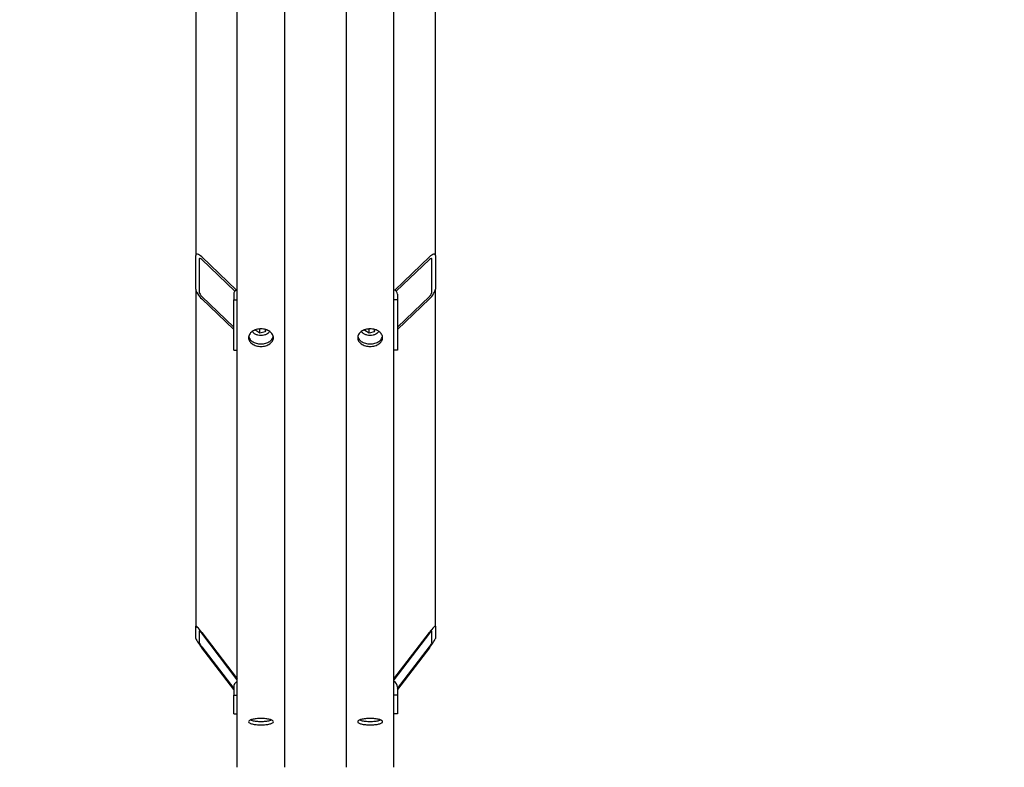
# Model space of a CAD drawing. Units: millimetres. Extents: x 544 to 7315, y 68 to 9534.
# Drawn here: x 1695 to 2300, y 6606 to 7065 of the extents above; entities that cross this region are included whole.
import ezdxf

# ---------------------------------------------------------------- set-up
doc = ezdxf.new("R2010")
doc.units = ezdxf.units.MM
doc.header["$LTSCALE"] = 35
doc.layers.add('Dimensions(Hillmar_metric)', color=7, linetype='Continuous', lineweight=13)
doc.layers.add('Visible Edges(Hillmar_metric)', color=7, linetype='Continuous', lineweight=25)
doc.styles.add('Hillmar_metric_Dimensions', font='arial.ttf')
doc.dimstyles.new('DEFAULT-ISO-Method 1b-Hillmar_metric', dxfattribs={"dimscale": 35, "dimtxt": 2, "dimasz": 2.5, "dimexe": 1, "dimexo": 1, "dimgap": 0.25, "dimtad": 1, "dimtih": 1, "dimtoh": 1, "dimrnd": 1e-08, "dimdsep": 46, "dimtxsty": 'Hillmar_metric_Dimensions', "dimcen": 0.09, "dimdle": 8, "dimclrd": 7, "dimclre": 7, "dimclrt": 7, "dimazin": 2, "dimtfac": 0.75, "dimtmove": 0, "dimatfit": 3, "dimfxl": 1, "dimtolj": 1, "dimlwd": 9, "dimlwe": 9, "dimarcsym": 0})

# ---------------------------------------------------------------- blocks, each defined once
blk = doc.blocks.new('*D26')
at = {"layer": 'Defpoints', "color": 0, "linetype": 'Continuous', "transparency": 16777216}
for p in [(2502.2, 6022.24), (2712.74, 6022.24), (2705.37, 5772.24)]:
    blk.add_point(p, dxfattribs=at)
at = {"layer": 'Dimensions(Hillmar_metric)', "color": 7, "linetype": 'Continuous', "lineweight": 9, "transparency": 16777216}
for p, q in [((1694.59, 6351.66), (2502.2, 6351.66)), ((2502.2, 6351.66), (2502.2, 6197.24)), ((2502.2, 6109.74), (2502.2, 6197.24)), ((2502.2, 5772.24), (2502.2, 6022.24)), ((2670.37, 5772.24), (2467.2, 5772.24)), ((2502.2, 5684.74), (2502.2, 5597.24))]:
    blk.add_line(p, q, dxfattribs=at)
at = {"layer": 'Dimensions(Hillmar_metric)', "color": 7, "linetype": 'Continuous', "transparency": 16777216}
for points in [[(2487.61, 6109.74), (2516.78, 6109.74), (2502.2, 6022.24)], [(2487.61, 5684.74), (2516.78, 5684.74), (2502.2, 5772.24)]]:
    blk.add_solid(points, dxfattribs=at)
at = {"layer": 'Dimensions(Hillmar_metric)', "color": 7, "linetype": 'Continuous', "lineweight": 13, "transparency": 16777216, "insert": (2054.64, 6406.45), "char_height": 70, "attachment_point": 5, "style": 'Hillmar_metric_Dimensions'}
blk.add_mtext('\\A1; \\fArial|b0|i0;\\H70.2310;228.5 + (1/2xC)', dxfattribs=at)

msp = doc.modelspace()

# ---------------------------------------------------------------- linework, layer by layer
at = {"layer": 'Visible Edges(Hillmar_metric)'}
for p, q in [((1828.3286, 6606.1474), (1828.3286, 7514.5433)), ((1857.4953, 6606.1474), (1857.4953, 7514.5433)), ((1895.412, 6606.1474), (1895.412, 7514.5433)), ((1924.5786, 6606.1474), (1924.5786, 7514.5433)), ((1802.8078, 7279.2744), (1802.8078, 6920.5736)), ((1950.0995, 6920.5736), (1950.0995, 7279.2744)), ((1802.8078, 6899.9496), (1802.8078, 6920.5736)), ((1804.9953, 6918.4833), (1804.9953, 6897.8593)), ((1806.4536, 6919.6678), (1827.7928, 6899.2772)), ((1826.8931, 6898.5901), (1806.4536, 6918.121)), ((1925.1145, 6899.2772), (1946.4536, 6919.6678)), ((1946.4536, 6918.121), (1926.0142, 6898.5901)), ((1947.912, 6897.8593), (1947.912, 6918.4833)), ((1950.0995, 6920.5736), (1950.0995, 6899.9496)), ((1802.8078, 6899.9496), (1802.8078, 6692.8536)), ((1950.0995, 6692.8536), (1950.0995, 6899.9496)), ((1806.4536, 6895.4346), (1826.1411, 6876.6223)), ((1826.1411, 6875.0755), (1806.4536, 6893.8878)), ((1826.1411, 6896.856), (1826.1411, 6893.2468)), ((1926.7661, 6896.856), (1926.7661, 6893.2468)), ((1926.7661, 6876.6223), (1946.4536, 6895.4346)), ((1946.4536, 6893.8878), (1926.7661, 6875.0755)), ((1826.1411, 6893.2468), (1828.3286, 6893.2468)), ((1826.1411, 6862.3109), (1826.1411, 6893.2468)), ((1926.7661, 6893.2468), (1924.5786, 6893.2468)), ((1926.7661, 6893.2468), (1926.7661, 6862.3109)), ((1842.2549, 6872.8652), (1842.2549, 6875.4432)), ((1845.4441, 6875.1743), (1845.4441, 6873.6307)), ((1909.3383, 6872.8652), (1909.3383, 6875.4432)), ((1912.5274, 6875.1743), (1912.5274, 6873.6307)), ((1839.7228, 6874.4354), (1839.8927, 6875.0391)), ((1842.2549, 6872.8652), (1839.7228, 6874.4354)), ((1845.4441, 6873.6307), (1842.2549, 6872.8652)), ((1845.8474, 6875.0644), (1845.4441, 6873.6307)), ((1906.8062, 6874.4354), (1906.976, 6875.0391)), ((1909.3383, 6872.8652), (1906.8062, 6874.4354)), ((1912.5274, 6873.6307), (1909.3383, 6872.8652)), ((1912.9307, 6875.0644), (1912.5274, 6873.6307)), ((1826.1411, 6862.3109), (1828.3286, 6862.3109)), ((1926.7661, 6862.3109), (1924.5786, 6862.3109)), ((1802.8078, 6685.3047), (1802.8078, 6692.8536)), ((1804.9953, 6689.9982), (1804.9953, 6682.4493)), ((1806.4536, 6689.0383), (1828.3286, 6660.4847)), ((1828.3286, 6659.9186), (1806.4536, 6688.4721)), ((1924.5786, 6660.4847), (1946.4536, 6689.0383)), ((1946.4536, 6688.4721), (1924.5786, 6659.9186)), ((1947.912, 6682.4493), (1947.912, 6689.9982)), ((1950.0995, 6692.8536), (1950.0995, 6685.3047)), ((1806.4536, 6680.1683), (1826.1411, 6654.4701)), ((1826.1411, 6653.904), (1806.4536, 6679.6022)), ((1926.7661, 6654.4701), (1946.4536, 6680.1683)), ((1946.4536, 6679.6022), (1926.7661, 6653.904)), ((1826.1411, 6655.2988), (1826.1411, 6650.3686)), ((1926.7661, 6655.2988), (1926.7661, 6650.3686)), ((1826.1411, 6650.3686), (1828.3286, 6650.3686)), ((1826.1411, 6639.0453), (1826.1411, 6650.3686)), ((1926.7661, 6650.3686), (1924.5786, 6650.3686)), ((1926.7661, 6650.3686), (1926.7661, 6639.0453)), ((1826.1411, 6639.0453), (1828.3286, 6639.0453)), ((1926.7661, 6639.0453), (1924.5786, 6639.0453))]:
    msp.add_line(p, q, dxfattribs=at)
for centre, major_axis, ratio, start_param, end_param in [((1806.4536, 6917.0898), (-3.3837, 4.1932), 0.32374407, 5.09392596, 6.66472229), ((1806.4536, 6917.0898), (-1.3535, 1.6773), 0.32374407, 5.09392596, 6.66472229), ((1946.4536, 6917.0898), (3.3837, 4.1932), 0.32374407, 5.90164833, 7.47244466), ((1946.4536, 6917.0898), (1.3535, 1.6773), 0.32374407, 5.90164833, 7.47244466), ((1806.4536, 6896.4658), (-3.3837, 4.1932), 0.32374407, 0.38153698, 1.9523333), ((1830.5161, 6896.856), (-4.375, 0), 0.70710678, 5.23598776, 6.28318531), ((1922.3911, 6896.856), (4.375, 0), 0.70710678, 0, 1.04719755), ((1946.4536, 6896.4658), (3.3837, 4.1932), 0.32374407, 4.330852, 5.90164833), ((1806.4536, 6896.4658), (-1.3535, 1.6773), 0.32374407, 0.38153698, 1.9523333), ((1946.4536, 6896.4658), (1.3535, 1.6773), 0.32374407, 4.330852, 5.90164833), ((1806.4536, 6688.0947), (-3.6172, 4.8396), 0.09423876, 4.8378128, 6.40860913), ((1806.4536, 6688.0947), (-1.4469, 1.9358), 0.09423876, 4.8378128, 6.40860913), ((1946.4536, 6688.0947), (3.6172, 4.8396), 0.09423876, 6.15776148, 7.72855781), ((1946.4536, 6688.0947), (1.4469, 1.9358), 0.09423876, 6.15776148, 7.72855781), ((1806.4536, 6680.5458), (-3.6172, 4.8396), 0.09423876, 0.12542382, 1.69622015), ((1806.4536, 6680.5458), (-1.4469, 1.9358), 0.09423876, 0.12542382, 1.69622015), ((1946.4536, 6680.5458), (3.6172, 4.8396), 0.09423876, 4.58696516, 6.15776148), ((1946.4536, 6680.5458), (1.4469, 1.9358), 0.09423876, 4.58696516, 6.15776148), ((1830.5161, 6655.2988), (-4.375, 0), 0.96592583, 5.23598776, 6.28318531), ((1922.3911, 6655.2988), (4.375, 0), 0.96592583, 0, 1.04719755)]:
    msp.add_ellipse(centre, major_axis=major_axis, ratio=ratio, start_param=start_param, end_param=end_param, dxfattribs=at)
for points, knots in [([(1842.912, 6864.6538), (1841.9506, 6864.6538), (1840.9252, 6864.7885), (1839.0389, 6865.3367), (1838.1779, 6865.7503), (1836.8184, 6866.7059), (1836.2292, 6867.3117), (1835.4478, 6868.6412), (1835.2557, 6869.3651), (1835.2557, 6870.7247), (1835.4478, 6871.4509), (1836.2292, 6872.7891), (1836.8184, 6873.4009), (1838.1779, 6874.3679), (1839.0389, 6874.7876), (1840.9252, 6875.3444), (1841.9506, 6875.4814), (1843.8733, 6875.4814), (1844.8987, 6875.3444), (1846.7851, 6874.7876), (1847.646, 6874.3679), (1849.0055, 6873.4009), (1849.5947, 6872.7891), (1850.3761, 6871.4509), (1850.5682, 6870.7247), (1850.5682, 6869.3651), (1850.3761, 6868.6412), (1849.5947, 6867.3117), (1849.0055, 6866.7059), (1847.646, 6865.7503), (1846.7851, 6865.3367), (1844.8987, 6864.7885), (1843.8733, 6864.6538), (1842.912, 6864.6538)], [0, 0, 0, 0, 0.39552303, 0.39552303, 0.79104605, 0.79104605, 1.18656908, 1.18656908, 1.58209211, 1.58209211, 1.97761513, 1.97761513, 2.37313816, 2.37313816, 2.76866119, 2.76866119, 3.16418421, 3.16418421, 3.55970724, 3.55970724, 3.95523027, 3.95523027, 4.35075329, 4.35075329, 4.74627632, 4.74627632, 5.14179935, 5.14179935, 5.53732238, 5.53732238, 5.9328454, 5.9328454, 6.32836843, 6.32836843, 6.32836843, 6.32836843]), ([(1909.9953, 6864.6538), (1909.034, 6864.6538), (1908.0085, 6864.7885), (1906.1222, 6865.3367), (1905.2613, 6865.7503), (1903.9017, 6866.7059), (1903.3125, 6867.3117), (1902.5312, 6868.6412), (1902.339, 6869.3651), (1902.339, 6870.7247), (1902.5312, 6871.4509), (1903.3125, 6872.7891), (1903.9017, 6873.4009), (1905.2613, 6874.3679), (1906.1222, 6874.7876), (1908.0085, 6875.3444), (1909.034, 6875.4814), (1910.9566, 6875.4814), (1911.9821, 6875.3444), (1913.8684, 6874.7876), (1914.7293, 6874.3679), (1916.0888, 6873.4009), (1916.6781, 6872.7891), (1917.4594, 6871.4509), (1917.6515, 6870.7247), (1917.6515, 6869.3651), (1917.4594, 6868.6412), (1916.6781, 6867.3117), (1916.0888, 6866.7059), (1914.7293, 6865.7503), (1913.8684, 6865.3367), (1911.9821, 6864.7885), (1910.9566, 6864.6538), (1909.9953, 6864.6538)], [0, 0, 0, 0, 0.39552303, 0.39552303, 0.79104605, 0.79104605, 1.18656908, 1.18656908, 1.58209211, 1.58209211, 1.97761513, 1.97761513, 2.37313816, 2.37313816, 2.76866119, 2.76866119, 3.16418421, 3.16418421, 3.55970724, 3.55970724, 3.95523027, 3.95523027, 4.35075329, 4.35075329, 4.74627632, 4.74627632, 5.14179935, 5.14179935, 5.53732238, 5.53732238, 5.9328454, 5.9328454, 6.32836843, 6.32836843, 6.32836843, 6.32836843]), ([(1835.336, 6870.819), (1835.4264, 6870.3808), (1835.5934, 6869.9404), (1836.2292, 6868.8585), (1836.8184, 6868.2528), (1838.1779, 6867.2971), (1839.0389, 6866.8836), (1840.9252, 6866.3354), (1841.9506, 6866.2007), (1842.912, 6866.2007)], [4.8936197, 4.8936197, 4.8936197, 4.8936197, 5.14179947, 5.14179947, 5.53732251, 5.53732251, 5.93284555, 5.93284555, 6.32836858, 6.32836858, 6.32836858, 6.32836858]), ([(1848.2425, 6873.9427), (1848.0907, 6873.6876), (1847.9076, 6873.447), (1847.3392, 6872.8406), (1846.903, 6872.509), (1845.9066, 6871.9568), (1845.3422, 6871.7407), (1844.1503, 6871.4502), (1843.5224, 6871.3768), (1842.2673, 6871.3795), (1841.6401, 6871.4556), (1840.4464, 6871.7523), (1839.8799, 6871.9729), (1838.8676, 6872.5436), (1838.4208, 6872.8929), (1837.877, 6873.4993), (1837.7168, 6873.7153), (1837.5814, 6873.9427)], [6.48540032, 6.48540032, 6.48540032, 6.48540032, 6.67217885, 6.67217885, 6.99288251, 6.99288251, 7.32563881, 7.32563881, 7.66068197, 7.66068197, 7.99568038, 7.99568038, 8.33071839, 8.33071839, 8.66332661, 8.66332661, 8.82986386, 8.82986386, 8.82986386, 8.82986386]), ([(1842.912, 6866.2007), (1843.8733, 6866.2007), (1844.8987, 6866.3354), (1846.7851, 6866.8836), (1847.646, 6867.2971), (1849.0055, 6868.2528), (1849.5947, 6868.8585), (1850.2306, 6869.9404), (1850.3975, 6870.3808), (1850.4879, 6870.819)], [0, 0, 0, 0, 0.39552304, 0.39552304, 0.79104607, 0.79104607, 1.18656911, 1.18656911, 1.43474888, 1.43474888, 1.43474888, 1.43474888]), ([(1902.4194, 6870.819), (1902.5097, 6870.3808), (1902.6767, 6869.9404), (1903.3125, 6868.8585), (1903.9017, 6868.2528), (1905.2613, 6867.2971), (1906.1222, 6866.8836), (1908.0085, 6866.3354), (1909.034, 6866.2007), (1909.9953, 6866.2007)], [4.8936197, 4.8936197, 4.8936197, 4.8936197, 5.14179947, 5.14179947, 5.53732251, 5.53732251, 5.93284555, 5.93284555, 6.32836858, 6.32836858, 6.32836858, 6.32836858]), ([(1915.3259, 6873.9427), (1915.174, 6873.6876), (1914.9909, 6873.447), (1914.4225, 6872.8406), (1913.9863, 6872.509), (1912.9899, 6871.9568), (1912.4255, 6871.7407), (1911.2336, 6871.4502), (1910.6058, 6871.3768), (1909.3506, 6871.3795), (1908.7234, 6871.4556), (1907.5297, 6871.7523), (1906.9632, 6871.9729), (1905.951, 6872.5436), (1905.5041, 6872.8929), (1904.9604, 6873.4993), (1904.8001, 6873.7153), (1904.6647, 6873.9427)], [6.48540032, 6.48540032, 6.48540032, 6.48540032, 6.67217885, 6.67217885, 6.99288251, 6.99288251, 7.32563881, 7.32563881, 7.66068197, 7.66068197, 7.99568038, 7.99568038, 8.33071839, 8.33071839, 8.66332661, 8.66332661, 8.82986386, 8.82986386, 8.82986386, 8.82986386]), ([(1909.9953, 6866.2007), (1910.9566, 6866.2007), (1911.9821, 6866.3354), (1913.8684, 6866.8836), (1914.7293, 6867.2971), (1916.0888, 6868.2528), (1916.6781, 6868.8585), (1917.3139, 6869.9404), (1917.4808, 6870.3808), (1917.5712, 6870.819)], [0, 0, 0, 0, 0.39552304, 0.39552304, 0.79104607, 0.79104607, 1.18656911, 1.18656911, 1.43474888, 1.43474888, 1.43474888, 1.43474888]), ([(1842.912, 6632.1916), (1841.9506, 6632.1916), (1840.9252, 6632.2397), (1839.0389, 6632.4361), (1838.1779, 6632.5844), (1836.8184, 6632.9285), (1836.2292, 6633.1472), (1835.4478, 6633.6295), (1835.2557, 6633.8933), (1835.2557, 6634.3909), (1835.4478, 6634.6579), (1836.2292, 6635.152), (1836.8184, 6635.379), (1838.1779, 6635.7387), (1839.0389, 6635.8953), (1840.9252, 6636.1034), (1841.9506, 6636.1548), (1843.8733, 6636.1548), (1844.8987, 6636.1034), (1846.7851, 6635.8953), (1847.646, 6635.7387), (1849.0055, 6635.379), (1849.5947, 6635.152), (1850.3761, 6634.6579), (1850.5682, 6634.3909), (1850.5682, 6633.8933), (1850.3761, 6633.6295), (1849.5947, 6633.1472), (1849.0055, 6632.9285), (1847.646, 6632.5844), (1846.7851, 6632.4361), (1844.8987, 6632.2397), (1843.8733, 6632.1916), (1842.912, 6632.1916)], [0, 0, 0, 0, 0.39552303, 0.39552303, 0.79104605, 0.79104605, 1.18656908, 1.18656908, 1.58209211, 1.58209211, 1.97761513, 1.97761513, 2.37313816, 2.37313816, 2.76866119, 2.76866119, 3.16418421, 3.16418421, 3.55970724, 3.55970724, 3.95523027, 3.95523027, 4.35075329, 4.35075329, 4.74627632, 4.74627632, 5.14179935, 5.14179935, 5.53732238, 5.53732238, 5.9328454, 5.9328454, 6.32836843, 6.32836843, 6.32836843, 6.32836843]), ([(1836.4363, 6635.2077), (1836.7467, 6635.0826), (1837.1075, 6634.9683), (1838.1779, 6634.6974), (1839.0389, 6634.5491), (1840.9252, 6634.3527), (1841.9506, 6634.3046), (1842.912, 6634.3046)], [5.30999114, 5.30999114, 5.30999114, 5.30999114, 5.53732251, 5.53732251, 5.93284555, 5.93284555, 6.32836858, 6.32836858, 6.32836858, 6.32836858]), ([(1842.912, 6634.3046), (1843.8733, 6634.3046), (1844.8987, 6634.3527), (1846.7851, 6634.5491), (1847.646, 6634.6974), (1848.7165, 6634.9683), (1849.0772, 6635.0826), (1849.3876, 6635.2077)], [0, 0, 0, 0, 0.39552304, 0.39552304, 0.79104607, 0.79104607, 1.01837744, 1.01837744, 1.01837744, 1.01837744]), ([(1909.9953, 6632.1916), (1909.034, 6632.1916), (1908.0085, 6632.2397), (1906.1222, 6632.4361), (1905.2613, 6632.5844), (1903.9017, 6632.9285), (1903.3125, 6633.1472), (1902.5312, 6633.6295), (1902.339, 6633.8933), (1902.339, 6634.3909), (1902.5312, 6634.6579), (1903.3125, 6635.152), (1903.9017, 6635.379), (1905.2613, 6635.7387), (1906.1222, 6635.8953), (1908.0085, 6636.1034), (1909.034, 6636.1548), (1910.9566, 6636.1548), (1911.9821, 6636.1034), (1913.8684, 6635.8953), (1914.7293, 6635.7387), (1916.0888, 6635.379), (1916.6781, 6635.152), (1917.4594, 6634.6579), (1917.6515, 6634.3909), (1917.6515, 6633.8933), (1917.4594, 6633.6295), (1916.6781, 6633.1472), (1916.0888, 6632.9285), (1914.7293, 6632.5844), (1913.8684, 6632.4361), (1911.9821, 6632.2397), (1910.9566, 6632.1916), (1909.9953, 6632.1916)], [0, 0, 0, 0, 0.39552303, 0.39552303, 0.79104605, 0.79104605, 1.18656908, 1.18656908, 1.58209211, 1.58209211, 1.97761513, 1.97761513, 2.37313816, 2.37313816, 2.76866119, 2.76866119, 3.16418421, 3.16418421, 3.55970724, 3.55970724, 3.95523027, 3.95523027, 4.35075329, 4.35075329, 4.74627632, 4.74627632, 5.14179935, 5.14179935, 5.53732238, 5.53732238, 5.9328454, 5.9328454, 6.32836843, 6.32836843, 6.32836843, 6.32836843]), ([(1903.5196, 6635.2077), (1903.83, 6635.0826), (1904.1908, 6634.9683), (1905.2613, 6634.6974), (1906.1222, 6634.5491), (1908.0085, 6634.3527), (1909.034, 6634.3046), (1909.9953, 6634.3046)], [5.30999114, 5.30999114, 5.30999114, 5.30999114, 5.53732251, 5.53732251, 5.93284555, 5.93284555, 6.32836858, 6.32836858, 6.32836858, 6.32836858]), ([(1909.9953, 6634.3046), (1910.9566, 6634.3046), (1911.9821, 6634.3527), (1913.8684, 6634.5491), (1914.7293, 6634.6974), (1915.7998, 6634.9683), (1916.1606, 6635.0826), (1916.471, 6635.2077)], [0, 0, 0, 0, 0.39552304, 0.39552304, 0.79104607, 0.79104607, 1.01837744, 1.01837744, 1.01837744, 1.01837744])]:
    msp.add_open_spline(points, degree=3, knots=knots, dxfattribs=at)
for points, weights in [([(1842.2359, 6875.4601), (1842.2454, 6875.4517), (1842.2549, 6875.4432)], [1.00200308864, 1.00100811375, 1]), ([(1842.2549, 6875.4432), (1842.278, 6875.4537), (1842.3008, 6875.464)], [1, 1.00193992986, 1.00383120665]), ([(1909.3193, 6875.4601), (1909.3287, 6875.4517), (1909.3383, 6875.4432)], [1.00200308864, 1.00100811375, 1]), ([(1909.3383, 6875.4432), (1909.3613, 6875.4537), (1909.3842, 6875.464)], [1, 1.00193992986, 1.00383120665])]:
    msp.add_rational_spline(points, weights, degree=2, dxfattribs=at)

# ---------------------------------------------------------------- dimensions: what is measured, and where the dimension line sits
at = {"layer": 'Dimensions(Hillmar_metric)', "color": 7, "linetype": 'Continuous', "lineweight": 13}
dim = msp.add_linear_dim(base=(2502.1965, 6022.2441), p1=(2705.3674, 5772.2441), p2=(2712.7358, 6022.2441), angle=90, text=' \\fArial|b0|i0;\\H70.2310;228.5 + (1/2xC)', dimstyle='DEFAULT-ISO-Method 1b-Hillmar_metric', override={"dimgap": 0.25, "dimdec": 2, "dimse2": 1, "dimtol": 0, "dimlim": 0, "dimtp": 0, "dimtm": 0, "dimtdec": 2, "dimtofl": 1, "dimtmove": 1, "dimatfit": 1}, dxfattribs=at)
dim.commit()
dim.dimension.update_dxf_attribs({"geometry": '*D26', "text_midpoint": (2494.6581, 6351.6619), "dimtype": 160})

doc.saveas('drawing.dxf')
